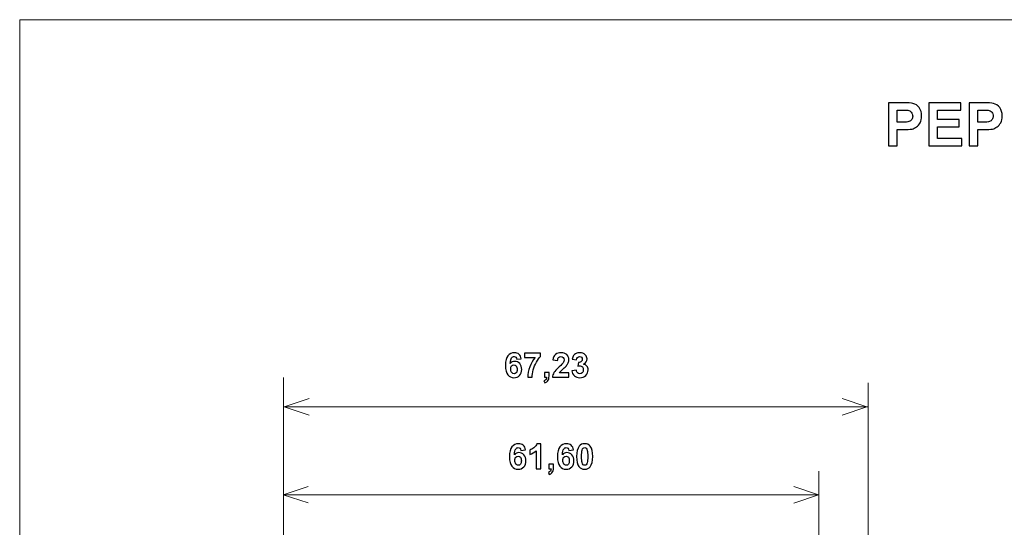
# Model space of a CAD drawing. Units: centimetres. Extents: x -44 to 43, y -59 to 59.
# Drawn here: x -2 to 5, y -16 to -13 of the extents above; entities that cross this region are included whole.
import ezdxf

# ---------------------------------------------------------------- set-up
doc = ezdxf.new("R2010")
doc.units = ezdxf.units.CM
doc.header["$MEASUREMENT"] = 0
doc.layers.add('Vrstva 1', color=7, linetype='Continuous')

msp = doc.modelspace()

# ---------------------------------------------------------------- linework, layer by layer
at = {"layer": 'Vrstva 1', "color": 250, "lineweight": 18}
msp.add_lwpolyline([(-1.60947, -22.80347), (10.48225, -22.80347), (10.48225, -12.76869), (-1.60947, -12.76869), (-1.60947, -22.80347)], close=True, dxfattribs=at)
at = {"layer": 'Vrstva 1', "color": 250}
for points, knots in [([(4.24229, -13.6192), (4.24229, -13.6192), (4.24229, -13.32822), (4.24229, -13.32822), (4.24229, -13.32822), (4.24229, -13.32822), (4.33652, -13.32822), (4.33652, -13.32822), (4.33652, -13.32822), (4.37223, -13.32822), (4.39553, -13.32971), (4.40637, -13.33262), (4.40637, -13.33262), (4.42304, -13.33696), (4.43706, -13.34645), (4.44831, -13.36108), (4.44831, -13.36108), (4.45955, -13.37571), (4.46518, -13.39461), (4.46518, -13.41772), (4.46518, -13.41772), (4.46518, -13.4356), (4.46193, -13.45064), (4.45542, -13.46277), (4.45542, -13.46277), (4.44892, -13.47496), (4.44072, -13.48452), (4.43069, -13.49149), (4.43069, -13.49149), (4.42074, -13.4984), (4.41057, -13.50301), (4.40028, -13.50525), (4.40028, -13.50525), (4.38625, -13.50802), (4.36593, -13.50945), (4.3393, -13.50945), (4.3393, -13.50945), (4.3393, -13.50945), (4.30102, -13.50945), (4.30102, -13.50945), (4.30102, -13.50945), (4.30102, -13.50945), (4.30102, -13.6192), (4.30102, -13.6192), (4.30102, -13.6192), (4.30102, -13.6192), (4.24229, -13.6192), (4.24229, -13.6192)], [0, 0, 0, 0, 0.0833333, 0.0833333, 0.0833333, 0.0833333, 0.1666667, 0.1666667, 0.1666667, 0.1666667, 0.25, 0.25, 0.25, 0.25, 0.3333333, 0.3333333, 0.3333333, 0.3333333, 0.4166667, 0.4166667, 0.4166667, 0.4166667, 0.5, 0.5, 0.5, 0.5, 0.5833333, 0.5833333, 0.5833333, 0.5833333, 0.6666667, 0.6666667, 0.6666667, 0.6666667, 0.75, 0.75, 0.75, 0.75, 0.8333333, 0.8333333, 0.8333333, 0.8333333, 0.9166667, 0.9166667, 0.9166667, 0.9166667, 1, 1, 1, 1]), ([(4.51342, -13.6192), (4.51342, -13.6192), (4.51342, -13.32822), (4.51342, -13.32822), (4.51342, -13.32822), (4.51342, -13.32822), (4.72913, -13.32822), (4.72913, -13.32822), (4.72913, -13.32822), (4.72913, -13.32822), (4.72913, -13.37747), (4.72913, -13.37747), (4.72913, -13.37747), (4.72913, -13.37747), (4.57215, -13.37747), (4.57215, -13.37747), (4.57215, -13.37747), (4.57215, -13.37747), (4.57215, -13.44197), (4.57215, -13.44197), (4.57215, -13.44197), (4.57215, -13.44197), (4.71822, -13.44197), (4.71822, -13.44197), (4.71822, -13.44197), (4.71822, -13.44197), (4.71822, -13.49095), (4.71822, -13.49095), (4.71822, -13.49095), (4.71822, -13.49095), (4.57215, -13.49095), (4.57215, -13.49095), (4.57215, -13.49095), (4.57215, -13.49095), (4.57215, -13.57015), (4.57215, -13.57015), (4.57215, -13.57015), (4.57215, -13.57015), (4.73468, -13.57015), (4.73468, -13.57015), (4.73468, -13.57015), (4.73468, -13.57015), (4.73468, -13.6192), (4.73468, -13.6192), (4.73468, -13.6192), (4.73468, -13.6192), (4.51342, -13.6192), (4.51342, -13.6192)], [0, 0, 0, 0, 0.0833333, 0.0833333, 0.0833333, 0.0833333, 0.1666667, 0.1666667, 0.1666667, 0.1666667, 0.25, 0.25, 0.25, 0.25, 0.3333333, 0.3333333, 0.3333333, 0.3333333, 0.4166667, 0.4166667, 0.4166667, 0.4166667, 0.5, 0.5, 0.5, 0.5, 0.5833333, 0.5833333, 0.5833333, 0.5833333, 0.6666667, 0.6666667, 0.6666667, 0.6666667, 0.75, 0.75, 0.75, 0.75, 0.8333333, 0.8333333, 0.8333333, 0.8333333, 0.9166667, 0.9166667, 0.9166667, 0.9166667, 1, 1, 1, 1]), ([(4.78455, -13.6192), (4.78455, -13.6192), (4.78455, -13.32822), (4.78455, -13.32822), (4.78455, -13.32822), (4.78455, -13.32822), (4.87878, -13.32822), (4.87878, -13.32822), (4.87878, -13.32822), (4.91449, -13.32822), (4.93779, -13.32971), (4.94863, -13.33262), (4.94863, -13.33262), (4.9653, -13.33696), (4.97932, -13.34645), (4.99057, -13.36108), (4.99057, -13.36108), (5.00181, -13.37571), (5.00744, -13.39461), (5.00744, -13.41772), (5.00744, -13.41772), (5.00744, -13.4356), (5.00419, -13.45064), (4.99768, -13.46277), (4.99768, -13.46277), (4.99118, -13.47496), (4.98298, -13.48452), (4.97295, -13.49149), (4.97295, -13.49149), (4.963, -13.4984), (4.95283, -13.50301), (4.94254, -13.50525), (4.94254, -13.50525), (4.92851, -13.50802), (4.90819, -13.50945), (4.88156, -13.50945), (4.88156, -13.50945), (4.88156, -13.50945), (4.84328, -13.50945), (4.84328, -13.50945), (4.84328, -13.50945), (4.84328, -13.50945), (4.84328, -13.6192), (4.84328, -13.6192), (4.84328, -13.6192), (4.84328, -13.6192), (4.78455, -13.6192), (4.78455, -13.6192)], [0, 0, 0, 0, 0.0833333, 0.0833333, 0.0833333, 0.0833333, 0.1666667, 0.1666667, 0.1666667, 0.1666667, 0.25, 0.25, 0.25, 0.25, 0.3333333, 0.3333333, 0.3333333, 0.3333333, 0.4166667, 0.4166667, 0.4166667, 0.4166667, 0.5, 0.5, 0.5, 0.5, 0.5833333, 0.5833333, 0.5833333, 0.5833333, 0.6666667, 0.6666667, 0.6666667, 0.6666667, 0.75, 0.75, 0.75, 0.75, 0.8333333, 0.8333333, 0.8333333, 0.8333333, 0.9166667, 0.9166667, 0.9166667, 0.9166667, 1, 1, 1, 1]), ([(4.30102, -13.37747), (4.30102, -13.37747), (4.30102, -13.45999), (4.30102, -13.45999), (4.30102, -13.45999), (4.30102, -13.45999), (4.33314, -13.45999), (4.33314, -13.45999), (4.33314, -13.45999), (4.35631, -13.45999), (4.37182, -13.4585), (4.37961, -13.45545), (4.37961, -13.45545), (4.3874, -13.4524), (4.3935, -13.44766), (4.39797, -13.44116), (4.39797, -13.44116), (4.40238, -13.43465), (4.40461, -13.42713), (4.40461, -13.41853), (4.40461, -13.41853), (4.40461, -13.40796), (4.40149, -13.39922), (4.39526, -13.39231), (4.39526, -13.39231), (4.3891, -13.38547), (4.38117, -13.38113), (4.37169, -13.37944), (4.37169, -13.37944), (4.36464, -13.37808), (4.35055, -13.37747), (4.32941, -13.37747), (4.32941, -13.37747), (4.32941, -13.37747), (4.30102, -13.37747), (4.30102, -13.37747)], [0, 0, 0, 0, 0.1111111, 0.1111111, 0.1111111, 0.1111111, 0.2222222, 0.2222222, 0.2222222, 0.2222222, 0.3333333, 0.3333333, 0.3333333, 0.3333333, 0.4444444, 0.4444444, 0.4444444, 0.4444444, 0.5555556, 0.5555556, 0.5555556, 0.5555556, 0.6666667, 0.6666667, 0.6666667, 0.6666667, 0.7777778, 0.7777778, 0.7777778, 0.7777778, 0.8888889, 0.8888889, 0.8888889, 0.8888889, 1, 1, 1, 1]), ([(4.84328, -13.37747), (4.84328, -13.37747), (4.84328, -13.45999), (4.84328, -13.45999), (4.84328, -13.45999), (4.84328, -13.45999), (4.8754, -13.45999), (4.8754, -13.45999), (4.8754, -13.45999), (4.89857, -13.45999), (4.91408, -13.4585), (4.92187, -13.45545), (4.92187, -13.45545), (4.92966, -13.4524), (4.93576, -13.44766), (4.94023, -13.44116), (4.94023, -13.44116), (4.94464, -13.43465), (4.94687, -13.42713), (4.94687, -13.41853), (4.94687, -13.41853), (4.94687, -13.40796), (4.94375, -13.39922), (4.93752, -13.39231), (4.93752, -13.39231), (4.93136, -13.38547), (4.92343, -13.38113), (4.91395, -13.37944), (4.91395, -13.37944), (4.9069, -13.37808), (4.89281, -13.37747), (4.87167, -13.37747), (4.87167, -13.37747), (4.87167, -13.37747), (4.84328, -13.37747), (4.84328, -13.37747)], [0, 0, 0, 0, 0.1111111, 0.1111111, 0.1111111, 0.1111111, 0.2222222, 0.2222222, 0.2222222, 0.2222222, 0.3333333, 0.3333333, 0.3333333, 0.3333333, 0.4444444, 0.4444444, 0.4444444, 0.4444444, 0.5555556, 0.5555556, 0.5555556, 0.5555556, 0.6666667, 0.6666667, 0.6666667, 0.6666667, 0.7777778, 0.7777778, 0.7777778, 0.7777778, 0.8888889, 0.8888889, 0.8888889, 0.8888889, 1, 1, 1, 1]), ([(1.76891, -15.05362), (1.76891, -15.05362), (1.73829, -15.057), (1.73829, -15.057), (1.73829, -15.057), (1.73756, -15.0507), (1.7356, -15.04605), (1.73245, -15.04302), (1.73245, -15.04302), (1.7293, -15.04002), (1.72519, -15.03852), (1.72015, -15.03852), (1.72015, -15.03852), (1.71351, -15.03852), (1.70786, -15.04152), (1.70321, -15.04755), (1.70321, -15.04755), (1.6986, -15.05354), (1.69572, -15.06603), (1.69449, -15.08501), (1.69449, -15.08501), (1.7024, -15.07571), (1.71216, -15.07106), (1.72388, -15.07106), (1.72388, -15.07106), (1.7371, -15.07106), (1.74839, -15.07609), (1.7578, -15.08616), (1.7578, -15.08616), (1.76722, -15.09619), (1.77194, -15.10917), (1.77194, -15.12508), (1.77194, -15.12508), (1.77194, -15.14198), (1.76698, -15.1555), (1.75707, -15.16572), (1.75707, -15.16572), (1.7472, -15.1759), (1.73444, -15.18101), (1.71892, -15.18101), (1.71892, -15.18101), (1.70229, -15.18101), (1.68857, -15.17456), (1.67785, -15.16161), (1.67785, -15.16161), (1.66714, -15.14867), (1.66176, -15.12746), (1.66176, -15.09795), (1.66176, -15.09795), (1.66176, -15.06772), (1.66733, -15.04594), (1.67851, -15.03257), (1.67851, -15.03257), (1.68969, -15.0192), (1.70421, -15.01251), (1.72207, -15.01251), (1.72207, -15.01251), (1.7346, -15.01251), (1.74497, -15.01605), (1.75319, -15.02304), (1.75319, -15.02304), (1.76141, -15.03007), (1.76664, -15.04025), (1.76891, -15.05362)], [0, 0, 0, 0, 0.0625, 0.0625, 0.0625, 0.0625, 0.125, 0.125, 0.125, 0.125, 0.1875, 0.1875, 0.1875, 0.1875, 0.25, 0.25, 0.25, 0.25, 0.3125, 0.3125, 0.3125, 0.3125, 0.375, 0.375, 0.375, 0.375, 0.4375, 0.4375, 0.4375, 0.4375, 0.5, 0.5, 0.5, 0.5, 0.5625, 0.5625, 0.5625, 0.5625, 0.625, 0.625, 0.625, 0.625, 0.6875, 0.6875, 0.6875, 0.6875, 0.75, 0.75, 0.75, 0.75, 0.8125, 0.8125, 0.8125, 0.8125, 0.875, 0.875, 0.875, 0.875, 0.9375, 0.9375, 0.9375, 0.9375, 1, 1, 1, 1]), ([(1.78996, -15.04482), (1.78996, -15.04482), (1.78996, -15.01547), (1.78996, -15.01547), (1.78996, -15.01547), (1.78996, -15.01547), (1.8981, -15.01547), (1.8981, -15.01547), (1.8981, -15.01547), (1.8981, -15.01547), (1.8981, -15.03841), (1.8981, -15.03841), (1.8981, -15.03841), (1.88919, -15.0472), (1.88012, -15.0598), (1.87087, -15.07625), (1.87087, -15.07625), (1.86165, -15.09265), (1.85461, -15.11013), (1.84977, -15.12861), (1.84977, -15.12861), (1.84493, -15.14713), (1.84255, -15.16365), (1.84263, -15.17821), (1.84263, -15.17821), (1.84263, -15.17821), (1.81212, -15.17821), (1.81212, -15.17821), (1.81212, -15.17821), (1.81266, -15.15539), (1.81735, -15.13215), (1.82626, -15.10844), (1.82626, -15.10844), (1.83514, -15.0847), (1.84701, -15.06353), (1.86188, -15.04482), (1.86188, -15.04482), (1.86188, -15.04482), (1.78996, -15.04482), (1.78996, -15.04482)], [0, 0, 0, 0, 0.1, 0.1, 0.1, 0.1, 0.2, 0.2, 0.2, 0.2, 0.3, 0.3, 0.3, 0.3, 0.4, 0.4, 0.4, 0.4, 0.5, 0.5, 0.5, 0.5, 0.6, 0.6, 0.6, 0.6, 0.7, 0.7, 0.7, 0.7, 0.8, 0.8, 0.8, 0.8, 0.9, 0.9, 0.9, 0.9, 1, 1, 1, 1]), ([(2.089, -15.14882), (2.089, -15.14882), (2.089, -15.17821), (2.089, -15.17821), (2.089, -15.17821), (2.089, -15.17821), (1.97812, -15.17821), (1.97812, -15.17821), (1.97812, -15.17821), (1.97935, -15.16711), (1.98293, -15.15658), (1.98896, -15.14663), (1.98896, -15.14663), (1.99495, -15.13668), (2.00682, -15.1235), (2.0245, -15.10706), (2.0245, -15.10706), (2.03879, -15.0938), (2.04751, -15.08478), (2.05073, -15.08005), (2.05073, -15.08005), (2.05508, -15.07352), (2.05727, -15.06707), (2.05727, -15.06069), (2.05727, -15.06069), (2.05727, -15.05366), (2.05538, -15.04824), (2.05158, -15.04444), (2.05158, -15.04444), (2.04778, -15.04063), (2.04255, -15.03875), (2.03587, -15.03875), (2.03587, -15.03875), (2.02926, -15.03875), (2.02403, -15.04075), (2.02012, -15.04471), (2.02012, -15.04471), (2.01624, -15.0487), (2.01397, -15.05531), (2.01335, -15.06453), (2.01335, -15.06453), (2.01335, -15.06453), (1.98185, -15.06138), (1.98185, -15.06138), (1.98185, -15.06138), (1.98373, -15.04398), (1.98961, -15.03149), (1.99952, -15.02388), (1.99952, -15.02388), (2.00944, -15.01632), (2.02181, -15.01251), (2.03667, -15.01251), (2.03667, -15.01251), (2.05296, -15.01251), (2.06576, -15.01693), (2.07505, -15.02569), (2.07505, -15.02569), (2.08435, -15.03449), (2.089, -15.0454), (2.089, -15.05846), (2.089, -15.05846), (2.089, -15.06587), (2.08766, -15.07294), (2.085, -15.07967), (2.085, -15.07967), (2.08235, -15.08639), (2.07813, -15.09342), (2.07236, -15.10076), (2.07236, -15.10076), (2.06852, -15.10564), (2.06161, -15.11267), (2.05166, -15.12181), (2.05166, -15.12181), (2.04167, -15.13096), (2.03533, -15.13706), (2.03268, -15.14006), (2.03268, -15.14006), (2.03003, -15.14306), (2.02784, -15.14598), (2.02619, -15.14882), (2.02619, -15.14882), (2.02619, -15.14882), (2.089, -15.14882), (2.089, -15.14882)], [0, 0, 0, 0, 0.047619, 0.047619, 0.047619, 0.047619, 0.0952381, 0.0952381, 0.0952381, 0.0952381, 0.1428571, 0.1428571, 0.1428571, 0.1428571, 0.1904762, 0.1904762, 0.1904762, 0.1904762, 0.2380952, 0.2380952, 0.2380952, 0.2380952, 0.2857143, 0.2857143, 0.2857143, 0.2857143, 0.3333333, 0.3333333, 0.3333333, 0.3333333, 0.3809524, 0.3809524, 0.3809524, 0.3809524, 0.4285714, 0.4285714, 0.4285714, 0.4285714, 0.4761905, 0.4761905, 0.4761905, 0.4761905, 0.5238095, 0.5238095, 0.5238095, 0.5238095, 0.5714286, 0.5714286, 0.5714286, 0.5714286, 0.6190476, 0.6190476, 0.6190476, 0.6190476, 0.6666667, 0.6666667, 0.6666667, 0.6666667, 0.7142857, 0.7142857, 0.7142857, 0.7142857, 0.7619048, 0.7619048, 0.7619048, 0.7619048, 0.8095238, 0.8095238, 0.8095238, 0.8095238, 0.8571429, 0.8571429, 0.8571429, 0.8571429, 0.9047619, 0.9047619, 0.9047619, 0.9047619, 0.952381, 0.952381, 0.952381, 0.952381, 1, 1, 1, 1]), ([(2.10928, -15.13441), (2.10928, -15.13441), (2.13986, -15.13072), (2.13986, -15.13072), (2.13986, -15.13072), (2.14086, -15.13852), (2.14347, -15.14448), (2.14778, -15.14859), (2.14778, -15.14859), (2.15204, -15.15274), (2.15723, -15.15481), (2.1633, -15.15481), (2.1633, -15.15481), (2.16983, -15.15481), (2.17532, -15.15232), (2.17978, -15.14736), (2.17978, -15.14736), (2.18424, -15.1424), (2.18646, -15.13576), (2.18646, -15.12734), (2.18646, -15.12734), (2.18646, -15.11939), (2.18435, -15.11309), (2.18005, -15.10844), (2.18005, -15.10844), (2.17578, -15.10376), (2.17056, -15.10145), (2.16441, -15.10145), (2.16441, -15.10145), (2.16038, -15.10145), (2.15554, -15.10222), (2.14989, -15.10379), (2.14989, -15.10379), (2.14989, -15.10379), (2.15339, -15.07805), (2.15339, -15.07805), (2.15339, -15.07805), (2.16195, -15.07825), (2.16849, -15.0764), (2.17298, -15.07248), (2.17298, -15.07248), (2.17748, -15.06853), (2.17974, -15.0633), (2.17974, -15.05677), (2.17974, -15.05677), (2.17974, -15.0512), (2.17809, -15.04678), (2.17479, -15.04348), (2.17479, -15.04348), (2.17148, -15.04017), (2.16706, -15.03852), (2.16161, -15.03852), (2.16161, -15.03852), (2.15619, -15.03852), (2.15158, -15.0404), (2.14778, -15.04417), (2.14778, -15.04417), (2.14394, -15.0479), (2.14159, -15.05339), (2.14079, -15.06057), (2.14079, -15.06057), (2.14079, -15.06057), (2.11163, -15.05566), (2.11163, -15.05566), (2.11163, -15.05566), (2.11366, -15.04567), (2.1167, -15.03768), (2.12081, -15.03172), (2.12081, -15.03172), (2.12488, -15.02577), (2.1306, -15.02108), (2.1379, -15.01766), (2.1379, -15.01766), (2.14524, -15.01424), (2.15343, -15.01251), (2.16249, -15.01251), (2.16249, -15.01251), (2.17805, -15.01251), (2.1905, -15.01747), (2.19987, -15.02738), (2.19987, -15.02738), (2.2076, -15.03549), (2.21148, -15.04463), (2.21148, -15.05485), (2.21148, -15.05485), (2.21148, -15.06933), (2.20356, -15.0809), (2.18773, -15.0895), (2.18773, -15.0895), (2.19718, -15.09154), (2.20471, -15.09607), (2.2104, -15.10314), (2.2104, -15.10314), (2.21605, -15.11017), (2.21889, -15.1187), (2.21889, -15.12869), (2.21889, -15.12869), (2.21889, -15.14317), (2.21359, -15.1555), (2.20302, -15.16572), (2.20302, -15.16572), (2.19246, -15.1759), (2.17928, -15.18101), (2.16353, -15.18101), (2.16353, -15.18101), (2.14858, -15.18101), (2.13621, -15.17671), (2.12638, -15.16814), (2.12638, -15.16814), (2.11654, -15.15954), (2.11086, -15.14832), (2.10928, -15.13441)], [0, 0, 0, 0, 0.0357143, 0.0357143, 0.0357143, 0.0357143, 0.0714286, 0.0714286, 0.0714286, 0.0714286, 0.1071429, 0.1071429, 0.1071429, 0.1071429, 0.1428571, 0.1428571, 0.1428571, 0.1428571, 0.1785714, 0.1785714, 0.1785714, 0.1785714, 0.2142857, 0.2142857, 0.2142857, 0.2142857, 0.25, 0.25, 0.25, 0.25, 0.2857143, 0.2857143, 0.2857143, 0.2857143, 0.3214286, 0.3214286, 0.3214286, 0.3214286, 0.3571429, 0.3571429, 0.3571429, 0.3571429, 0.3928571, 0.3928571, 0.3928571, 0.3928571, 0.4285714, 0.4285714, 0.4285714, 0.4285714, 0.4642857, 0.4642857, 0.4642857, 0.4642857, 0.5, 0.5, 0.5, 0.5, 0.5357143, 0.5357143, 0.5357143, 0.5357143, 0.5714286, 0.5714286, 0.5714286, 0.5714286, 0.6071429, 0.6071429, 0.6071429, 0.6071429, 0.6428571, 0.6428571, 0.6428571, 0.6428571, 0.6785714, 0.6785714, 0.6785714, 0.6785714, 0.7142857, 0.7142857, 0.7142857, 0.7142857, 0.75, 0.75, 0.75, 0.75, 0.7857143, 0.7857143, 0.7857143, 0.7857143, 0.8214286, 0.8214286, 0.8214286, 0.8214286, 0.8571429, 0.8571429, 0.8571429, 0.8571429, 0.8928571, 0.8928571, 0.8928571, 0.8928571, 0.9285714, 0.9285714, 0.9285714, 0.9285714, 0.9642857, 0.9642857, 0.9642857, 0.9642857, 1, 1, 1, 1]), ([(1.69722, -15.12262), (1.69722, -15.13288), (1.69956, -15.14083), (1.70429, -15.1464), (1.70429, -15.1464), (1.70901, -15.15201), (1.71443, -15.15481), (1.7205, -15.15481), (1.7205, -15.15481), (1.72638, -15.15481), (1.73122, -15.15251), (1.73514, -15.14794), (1.73514, -15.14794), (1.73905, -15.14336), (1.74098, -15.13583), (1.74098, -15.12542), (1.74098, -15.12542), (1.74098, -15.1147), (1.7389, -15.10683), (1.73467, -15.10183), (1.73467, -15.10183), (1.73049, -15.09684), (1.72522, -15.09434), (1.71892, -15.09434), (1.71892, -15.09434), (1.71285, -15.09434), (1.70771, -15.09672), (1.70352, -15.10149), (1.70352, -15.10149), (1.69929, -15.10625), (1.69722, -15.11332), (1.69722, -15.12262)], [0, 0, 0, 0, 0.125, 0.125, 0.125, 0.125, 0.25, 0.25, 0.25, 0.25, 0.375, 0.375, 0.375, 0.375, 0.5, 0.5, 0.5, 0.5, 0.625, 0.625, 0.625, 0.625, 0.75, 0.75, 0.75, 0.75, 0.875, 0.875, 0.875, 0.875, 1, 1, 1, 1]), ([(1.92411, -15.14659), (1.92411, -15.14659), (1.95573, -15.14659), (1.95573, -15.14659), (1.95573, -15.14659), (1.95573, -15.14659), (1.95573, -15.16922), (1.95573, -15.16922), (1.95573, -15.16922), (1.95573, -15.17836), (1.95496, -15.18559), (1.95339, -15.19089), (1.95339, -15.19089), (1.95181, -15.19615), (1.94881, -15.20092), (1.94443, -15.2051), (1.94443, -15.2051), (1.94006, -15.20933), (1.93448, -15.21263), (1.92772, -15.21501), (1.92772, -15.21501), (1.92772, -15.21501), (1.92154, -15.20195), (1.92154, -15.20195), (1.92154, -15.20195), (1.92791, -15.19984), (1.93245, -15.19696), (1.93514, -15.19331), (1.93514, -15.19331), (1.93787, -15.18962), (1.93929, -15.18459), (1.93944, -15.17821), (1.93944, -15.17821), (1.93944, -15.17821), (1.92411, -15.17821), (1.92411, -15.17821), (1.92411, -15.17821), (1.92411, -15.17821), (1.92411, -15.14659), (1.92411, -15.14659)], [0, 0, 0, 0, 0.1, 0.1, 0.1, 0.1, 0.2, 0.2, 0.2, 0.2, 0.3, 0.3, 0.3, 0.3, 0.4, 0.4, 0.4, 0.4, 0.5, 0.5, 0.5, 0.5, 0.6, 0.6, 0.6, 0.6, 0.7, 0.7, 0.7, 0.7, 0.8, 0.8, 0.8, 0.8, 0.9, 0.9, 0.9, 0.9, 1, 1, 1, 1]), ([(1.79725, -15.66756), (1.79725, -15.66756), (1.76637, -15.67102), (1.76637, -15.67102), (1.76637, -15.67102), (1.76563, -15.66457), (1.76366, -15.65981), (1.76047, -15.65671), (1.76047, -15.65671), (1.7573, -15.65364), (1.75315, -15.65211), (1.74807, -15.65211), (1.74807, -15.65211), (1.74137, -15.65211), (1.73568, -15.65517), (1.73098, -15.66135), (1.73098, -15.66135), (1.72634, -15.66748), (1.72343, -15.68026), (1.72219, -15.69968), (1.72219, -15.69968), (1.73018, -15.69016), (1.74001, -15.68541), (1.75183, -15.68541), (1.75183, -15.68541), (1.76516, -15.68541), (1.77656, -15.69056), (1.78605, -15.70086), (1.78605, -15.70086), (1.79554, -15.71112), (1.80031, -15.7244), (1.80031, -15.74068), (1.80031, -15.74068), (1.80031, -15.75798), (1.7953, -15.77182), (1.78531, -15.78227), (1.78531, -15.78227), (1.77536, -15.79269), (1.76249, -15.79792), (1.74683, -15.79792), (1.74683, -15.79792), (1.73006, -15.79792), (1.71623, -15.79132), (1.70542, -15.77807), (1.70542, -15.77807), (1.69461, -15.76482), (1.68918, -15.74312), (1.68918, -15.71292), (1.68918, -15.71292), (1.68918, -15.68198), (1.6948, -15.65969), (1.70608, -15.64601), (1.70608, -15.64601), (1.71735, -15.63233), (1.732, -15.62549), (1.75002, -15.62549), (1.75002, -15.62549), (1.76264, -15.62549), (1.77311, -15.62911), (1.7814, -15.63626), (1.7814, -15.63626), (1.78969, -15.64346), (1.79496, -15.65388), (1.79725, -15.66756)], [0, 0, 0, 0, 0.0625, 0.0625, 0.0625, 0.0625, 0.125, 0.125, 0.125, 0.125, 0.1875, 0.1875, 0.1875, 0.1875, 0.25, 0.25, 0.25, 0.25, 0.3125, 0.3125, 0.3125, 0.3125, 0.375, 0.375, 0.375, 0.375, 0.4375, 0.4375, 0.4375, 0.4375, 0.5, 0.5, 0.5, 0.5, 0.5625, 0.5625, 0.5625, 0.5625, 0.625, 0.625, 0.625, 0.625, 0.6875, 0.6875, 0.6875, 0.6875, 0.75, 0.75, 0.75, 0.75, 0.8125, 0.8125, 0.8125, 0.8125, 0.875, 0.875, 0.875, 0.875, 0.9375, 0.9375, 0.9375, 0.9375, 1, 1, 1, 1]), ([(1.90008, -15.79505), (1.90008, -15.79505), (1.86819, -15.79505), (1.86819, -15.79505), (1.86819, -15.79505), (1.86819, -15.79505), (1.86819, -15.67306), (1.86819, -15.67306), (1.86819, -15.67306), (1.85653, -15.68415), (1.84281, -15.69232), (1.827, -15.69759), (1.827, -15.69759), (1.827, -15.69759), (1.827, -15.66823), (1.827, -15.66823), (1.827, -15.66823), (1.8353, -15.66547), (1.84437, -15.66024), (1.85412, -15.65254), (1.85412, -15.65254), (1.86389, -15.64479), (1.87059, -15.63579), (1.8742, -15.62549), (1.8742, -15.62549), (1.8742, -15.62549), (1.90008, -15.62549), (1.90008, -15.62549), (1.90008, -15.62549), (1.90008, -15.62549), (1.90008, -15.79505), (1.90008, -15.79505)], [0, 0, 0, 0, 0.125, 0.125, 0.125, 0.125, 0.25, 0.25, 0.25, 0.25, 0.375, 0.375, 0.375, 0.375, 0.5, 0.5, 0.5, 0.5, 0.625, 0.625, 0.625, 0.625, 0.75, 0.75, 0.75, 0.75, 0.875, 0.875, 0.875, 0.875, 1, 1, 1, 1]), ([(2.12044, -15.66756), (2.12044, -15.66756), (2.08956, -15.67102), (2.08956, -15.67102), (2.08956, -15.67102), (2.08882, -15.66457), (2.08685, -15.65981), (2.08366, -15.65671), (2.08366, -15.65671), (2.08049, -15.65364), (2.07634, -15.65211), (2.07126, -15.65211), (2.07126, -15.65211), (2.06456, -15.65211), (2.05887, -15.65517), (2.05417, -15.66135), (2.05417, -15.66135), (2.04953, -15.66748), (2.04662, -15.68026), (2.04538, -15.69968), (2.04538, -15.69968), (2.05337, -15.69016), (2.0632, -15.68541), (2.07502, -15.68541), (2.07502, -15.68541), (2.08835, -15.68541), (2.09975, -15.69056), (2.10924, -15.70086), (2.10924, -15.70086), (2.11873, -15.71112), (2.1235, -15.7244), (2.1235, -15.74068), (2.1235, -15.74068), (2.1235, -15.75798), (2.11849, -15.77182), (2.1085, -15.78227), (2.1085, -15.78227), (2.09855, -15.79269), (2.08568, -15.79792), (2.07002, -15.79792), (2.07002, -15.79792), (2.05325, -15.79792), (2.03942, -15.79132), (2.02861, -15.77807), (2.02861, -15.77807), (2.0178, -15.76482), (2.01237, -15.74312), (2.01237, -15.71292), (2.01237, -15.71292), (2.01237, -15.68198), (2.01799, -15.65969), (2.02927, -15.64601), (2.02927, -15.64601), (2.04054, -15.63233), (2.05519, -15.62549), (2.07321, -15.62549), (2.07321, -15.62549), (2.08583, -15.62549), (2.0963, -15.62911), (2.10459, -15.63626), (2.10459, -15.63626), (2.11288, -15.64346), (2.11815, -15.65388), (2.12044, -15.66756)], [0, 0, 0, 0, 0.0625, 0.0625, 0.0625, 0.0625, 0.125, 0.125, 0.125, 0.125, 0.1875, 0.1875, 0.1875, 0.1875, 0.25, 0.25, 0.25, 0.25, 0.3125, 0.3125, 0.3125, 0.3125, 0.375, 0.375, 0.375, 0.375, 0.4375, 0.4375, 0.4375, 0.4375, 0.5, 0.5, 0.5, 0.5, 0.5625, 0.5625, 0.5625, 0.5625, 0.625, 0.625, 0.625, 0.625, 0.6875, 0.6875, 0.6875, 0.6875, 0.75, 0.75, 0.75, 0.75, 0.8125, 0.8125, 0.8125, 0.8125, 0.875, 0.875, 0.875, 0.875, 0.9375, 0.9375, 0.9375, 0.9375, 1, 1, 1, 1]), ([(2.19557, -15.62549), (2.21172, -15.62549), (2.22432, -15.63135), (2.23338, -15.64303), (2.23338, -15.64303), (2.2442, -15.65682), (2.24962, -15.67974), (2.24962, -15.71178), (2.24962, -15.71178), (2.24962, -15.74371), (2.24416, -15.76667), (2.23327, -15.78066), (2.23327, -15.78066), (2.22428, -15.79218), (2.21172, -15.79792), (2.19557, -15.79792), (2.19557, -15.79792), (2.17941, -15.79792), (2.16635, -15.79163), (2.15643, -15.77897), (2.15643, -15.77897), (2.14651, -15.76635), (2.14156, -15.74382), (2.14156, -15.71143), (2.14156, -15.71143), (2.14156, -15.67963), (2.14702, -15.65675), (2.15791, -15.64279), (2.15791, -15.64279), (2.1669, -15.63127), (2.17945, -15.62549), (2.19557, -15.62549)], [0, 0, 0, 0, 0.125, 0.125, 0.125, 0.125, 0.25, 0.25, 0.25, 0.25, 0.375, 0.375, 0.375, 0.375, 0.5, 0.5, 0.5, 0.5, 0.625, 0.625, 0.625, 0.625, 0.75, 0.75, 0.75, 0.75, 0.875, 0.875, 0.875, 0.875, 1, 1, 1, 1]), ([(1.72494, -15.73816), (1.72494, -15.74866), (1.72731, -15.7568), (1.73207, -15.7625), (1.73207, -15.7625), (1.73684, -15.76824), (1.7423, -15.77111), (1.74842, -15.77111), (1.74842, -15.77111), (1.75435, -15.77111), (1.75923, -15.76875), (1.76318, -15.76407), (1.76318, -15.76407), (1.76714, -15.75939), (1.76908, -15.75169), (1.76908, -15.74103), (1.76908, -15.74103), (1.76908, -15.73007), (1.76699, -15.72201), (1.76272, -15.7169), (1.76272, -15.7169), (1.7585, -15.71178), (1.75319, -15.70923), (1.74683, -15.70923), (1.74683, -15.70923), (1.74071, -15.70923), (1.73552, -15.71167), (1.7313, -15.71654), (1.7313, -15.71654), (1.72703, -15.72142), (1.72494, -15.72865), (1.72494, -15.73816)], [0, 0, 0, 0, 0.125, 0.125, 0.125, 0.125, 0.25, 0.25, 0.25, 0.25, 0.375, 0.375, 0.375, 0.375, 0.5, 0.5, 0.5, 0.5, 0.625, 0.625, 0.625, 0.625, 0.75, 0.75, 0.75, 0.75, 0.875, 0.875, 0.875, 0.875, 1, 1, 1, 1]), ([(2.04813, -15.73816), (2.04813, -15.74866), (2.0505, -15.7568), (2.05526, -15.7625), (2.05526, -15.7625), (2.06003, -15.76824), (2.06549, -15.77111), (2.07161, -15.77111), (2.07161, -15.77111), (2.07754, -15.77111), (2.08242, -15.76875), (2.08637, -15.76407), (2.08637, -15.76407), (2.09033, -15.75939), (2.09227, -15.75169), (2.09227, -15.74103), (2.09227, -15.74103), (2.09227, -15.73007), (2.09018, -15.72201), (2.08591, -15.7169), (2.08591, -15.7169), (2.08169, -15.71178), (2.07638, -15.70923), (2.07002, -15.70923), (2.07002, -15.70923), (2.0639, -15.70923), (2.05871, -15.71167), (2.05449, -15.71654), (2.05449, -15.71654), (2.05022, -15.72142), (2.04813, -15.72865), (2.04813, -15.73816)], [0, 0, 0, 0, 0.125, 0.125, 0.125, 0.125, 0.25, 0.25, 0.25, 0.25, 0.375, 0.375, 0.375, 0.375, 0.5, 0.5, 0.5, 0.5, 0.625, 0.625, 0.625, 0.625, 0.75, 0.75, 0.75, 0.75, 0.875, 0.875, 0.875, 0.875, 1, 1, 1, 1]), ([(2.19557, -15.65234), (2.19173, -15.65234), (2.18828, -15.6536), (2.18526, -15.65608), (2.18526, -15.65608), (2.18224, -15.65859), (2.17988, -15.66308), (2.17821, -15.66952), (2.17821, -15.66952), (2.17604, -15.6779), (2.17492, -15.69197), (2.17492, -15.71178), (2.17492, -15.71178), (2.17492, -15.7316), (2.17592, -15.7452), (2.17786, -15.75259), (2.17786, -15.75259), (2.17984, -15.76002), (2.18231, -15.76494), (2.1853, -15.76741), (2.1853, -15.76741), (2.18832, -15.76985), (2.19173, -15.77111), (2.19557, -15.77111), (2.19557, -15.77111), (2.19944, -15.77111), (2.20289, -15.76985), (2.20592, -15.76733), (2.20592, -15.76733), (2.20893, -15.76486), (2.2113, -15.76038), (2.21296, -15.75393), (2.21296, -15.75393), (2.21513, -15.74563), (2.21626, -15.7316), (2.21626, -15.71178), (2.21626, -15.71178), (2.21626, -15.69197), (2.21525, -15.67837), (2.21332, -15.67094), (2.21332, -15.67094), (2.21134, -15.66355), (2.20885, -15.65859), (2.20588, -15.65608), (2.20588, -15.65608), (2.20285, -15.6536), (2.19944, -15.65234), (2.19557, -15.65234)], [0, 0, 0, 0, 0.0833333, 0.0833333, 0.0833333, 0.0833333, 0.1666667, 0.1666667, 0.1666667, 0.1666667, 0.25, 0.25, 0.25, 0.25, 0.3333333, 0.3333333, 0.3333333, 0.3333333, 0.4166667, 0.4166667, 0.4166667, 0.4166667, 0.5, 0.5, 0.5, 0.5, 0.5833333, 0.5833333, 0.5833333, 0.5833333, 0.6666667, 0.6666667, 0.6666667, 0.6666667, 0.75, 0.75, 0.75, 0.75, 0.8333333, 0.8333333, 0.8333333, 0.8333333, 0.9166667, 0.9166667, 0.9166667, 0.9166667, 1, 1, 1, 1]), ([(1.95379, -15.7627), (1.95379, -15.7627), (1.98567, -15.7627), (1.98567, -15.7627), (1.98567, -15.7627), (1.98567, -15.7627), (1.98567, -15.78585), (1.98567, -15.78585), (1.98567, -15.78585), (1.98567, -15.79521), (1.9849, -15.8026), (1.98332, -15.80802), (1.98332, -15.80802), (1.98172, -15.81341), (1.9787, -15.81828), (1.97429, -15.82257), (1.97429, -15.82257), (1.96986, -15.82689), (1.96424, -15.83027), (1.95742, -15.83271), (1.95742, -15.83271), (1.95742, -15.83271), (1.95119, -15.81935), (1.95119, -15.81935), (1.95119, -15.81935), (1.95762, -15.81718), (1.96219, -15.81423), (1.96491, -15.8105), (1.96491, -15.8105), (1.96765, -15.80673), (1.96909, -15.80158), (1.96924, -15.79505), (1.96924, -15.79505), (1.96924, -15.79505), (1.95379, -15.79505), (1.95379, -15.79505), (1.95379, -15.79505), (1.95379, -15.79505), (1.95379, -15.7627), (1.95379, -15.7627)], [0, 0, 0, 0, 0.1, 0.1, 0.1, 0.1, 0.2, 0.2, 0.2, 0.2, 0.3, 0.3, 0.3, 0.3, 0.4, 0.4, 0.4, 0.4, 0.5, 0.5, 0.5, 0.5, 0.6, 0.6, 0.6, 0.6, 0.7, 0.7, 0.7, 0.7, 0.8, 0.8, 0.8, 0.8, 0.9, 0.9, 0.9, 0.9, 1, 1, 1, 1])]:
    msp.add_open_spline(points, degree=3, knots=knots, dxfattribs=at)
at = {"layer": 'Vrstva 1', "color": 250, "lineweight": 18}
for points in [[(0.16663, -17.73222), (0.16663, -17.73222), (0.16663, -15.17899), (0.16663, -15.17899)], [(4.10562, -19.9432), (4.10562, -19.9432), (4.10562, -15.2162), (4.10562, -15.2162)], [(0.17644, -15.3765), (0.17644, -15.3765), (4.10022, -15.3765), (4.10022, -15.3765)], [(3.77293, -18.39566), (3.77293, -18.39566), (3.77293, -15.81173), (3.77293, -15.81173)], [(0.17128, -15.96974), (0.17128, -15.96974), (3.76843, -15.96974), (3.76843, -15.96974)]]:
    msp.add_open_spline(points, degree=3, dxfattribs=at)
for points in [[(0.34053, -15.43272), (0.34053, -15.43272), (0.1727, -15.37706), (0.1727, -15.37706), (0.1727, -15.37706), (0.1727, -15.37706), (0.34053, -15.32137), (0.34053, -15.32137)], [(3.92918, -15.32096), (3.92918, -15.32096), (4.09702, -15.37662), (4.09702, -15.37662), (4.09702, -15.37662), (4.09702, -15.37662), (3.92918, -15.43231), (3.92918, -15.43231)], [(0.33276, -16.02509), (0.33276, -16.02509), (0.16492, -15.96943), (0.16492, -15.96943), (0.16492, -15.96943), (0.16492, -15.96943), (0.33276, -15.91373), (0.33276, -15.91373)], [(3.60324, -15.91395), (3.60324, -15.91395), (3.77107, -15.9696), (3.77107, -15.9696), (3.77107, -15.9696), (3.77107, -15.9696), (3.60324, -16.0253), (3.60324, -16.0253)]]:
    msp.add_open_spline(points, degree=3, knots=[0, 0, 0, 0, 0.5, 0.5, 0.5, 0.5, 1, 1, 1, 1], dxfattribs=at)

doc.saveas('drawing.dxf')
